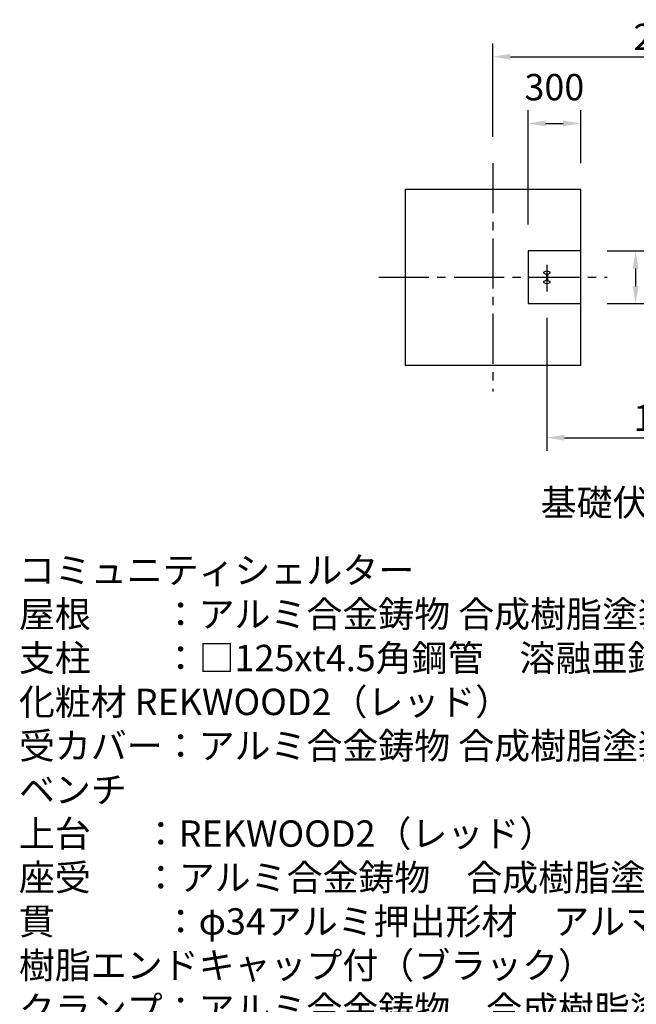
# Model space of a CAD drawing. Extents: x 0 to 21000, y 0 to 14850.
# Drawn here: x 12613 to 16124, y 4182 to 9789 of the extents above; entities that cross this region are included whole.
import ezdxf

# ---------------------------------------------------------------- set-up
doc = ezdxf.new("R2010")
doc.units = 0
doc.header["$LTSCALE"] = 15
doc.linetypes.add('CENTER2', pattern=[28.575, 19.05, -3.175, 3.175, -3.175])
doc.layers.get('DEFPOINTS').update_dxf_attribs({"linetype": 'CONTINUOUS'})
for name, color, linetype in [('P009', 51, 'CONTINUOUS'), ('P019', 71, 'CONTINUOUS'), ('P_1CENTER', 2, 'CONTINUOUS'), ('P_2DIM', 6, 'CONTINUOUS'), ('P_3TEXT', 60, 'CONTINUOUS')]:
    doc.layers.add(name, color=color, linetype=linetype)
doc.styles.add('BIGFONT', font='simplex.shx', dxfattribs={"bigfont": 'bigfont.shx'})
doc.dimstyles.new('DIMBIGFONT$0', dxfattribs={"dimtxt": 3, "dimasz": 2, "dimexe": 1.5, "dimexo": 3, "dimgap": 0.75, "dimtad": 1, "dimdec": 1, "dimdsep": 46, "dimtxsty": 'BIGFONT', "dimsah": 1, "dimcen": 0, "dimclrt": 230, "dimadec": 1, "dimazin": 2, "dimtfac": 0.6, "dimtdec": 1, "dimtofl": 0, "dimtmove": 2, "dimatfit": 3, "dimfxl": 0, "dimtvp": 1, "dimtolj": 1, "dimarcsym": 0})

# ---------------------------------------------------------------- blocks, each defined once
blk = doc.blocks.new('*D17')
at = {"layer": 'DEFPOINTS', "color": 0}
for p in [(15615.2, 8240.8), (17055.2, 8240.8), (17055.2, 7408.7)]:
    blk.add_point(p, dxfattribs=at)
at = {"layer": 'P_2DIM', "color": 0, "lineweight": -2}
for p, q in [((15615.2, 8090.8), (15615.2, 7333.7)), ((17055.2, 8090.8), (17055.2, 7333.7)), ((15715.2, 7408.7), (16955.2, 7408.7))]:
    blk.add_line(p, q, dxfattribs=at)
at = {"layer": 'P_2DIM', "color": 0}
for points in [[(15715.2, 7425.3), (15715.2, 7392), (15615.2, 7408.7)], [(16955.2, 7425.3), (16955.2, 7392), (17055.2, 7408.7)]]:
    blk.add_solid(points, dxfattribs=at)
at = {"layer": 'P_2DIM', "color": 230, "insert": (16335.2, 7521.2), "char_height": 150, "attachment_point": 5, "style": 'BIGFONT'}
blk.add_mtext('\\A1;1440', dxfattribs=at)
blk = doc.blocks.new('*D13')
at = {"layer": 'DEFPOINTS', "color": 0}
for p in [(15807.7, 8472.3), (15807.7, 8172.3), (16120.5, 8172.3)]:
    blk.add_point(p, dxfattribs=at)
at = {"layer": 'P_2DIM', "color": 0, "lineweight": -2}
for p, q in [((15957.7, 8472.3), (16195.5, 8472.3)), ((16120.5, 8372.3), (16120.5, 8272.3)), ((15957.7, 8172.3), (16195.5, 8172.3))]:
    blk.add_line(p, q, dxfattribs=at)
at = {"layer": 'P_2DIM', "color": 0}
for points in [[(16103.8, 8372.3), (16137.1, 8372.3), (16120.5, 8472.3)], [(16103.8, 8272.3), (16137.1, 8272.3), (16120.5, 8172.3)]]:
    blk.add_solid(points, dxfattribs=at)
at = {"layer": 'P_2DIM', "color": 230, "insert": (16476.7, 8322.3), "char_height": 150, "attachment_point": 5, "rotation": 90, "style": 'BIGFONT'}
blk.add_mtext('\\A1;300', dxfattribs=at)
blk = doc.blocks.new('*D14')
at = {"layer": 'DEFPOINTS', "color": 0}
for p in [(17362.7, 9578.4), (15307.7, 8972.3), (17362.7, 8972.3)]:
    blk.add_point(p, dxfattribs=at)
at = {"layer": 'P_2DIM', "color": 0, "lineweight": -2}
for p, q in [((15307.7, 9122.3), (15307.7, 9653.4)), ((17362.7, 9122.3), (17362.7, 9653.4)), ((15407.7, 9578.4), (17262.7, 9578.4))]:
    blk.add_line(p, q, dxfattribs=at)
at = {"layer": 'P_2DIM', "color": 0}
for points in [[(15407.7, 9595.1), (15407.7, 9561.7), (15307.7, 9578.4)], [(17262.7, 9595.1), (17262.7, 9561.7), (17362.7, 9578.4)]]:
    blk.add_solid(points, dxfattribs=at)
at = {"layer": 'P_2DIM', "color": 230, "insert": (16335.2, 9690.9), "char_height": 150, "attachment_point": 5, "style": 'BIGFONT'}
blk.add_mtext('\\A1;2055', dxfattribs=at)
blk = doc.blocks.new('*D15')
at = {"layer": 'DEFPOINTS', "color": 0}
for p in [(15807.7, 9198.8), (15807.7, 8822.3), (15507.7, 8472.3)]:
    blk.add_point(p, dxfattribs=at)
at = {"layer": 'P_2DIM', "color": 0, "lineweight": -2}
for p, q in [((15507.7, 8622.3), (15507.7, 9273.8)), ((15807.7, 8972.3), (15807.7, 9273.8)), ((15607.7, 9198.8), (15707.7, 9198.8))]:
    blk.add_line(p, q, dxfattribs=at)
at = {"layer": 'P_2DIM', "color": 0}
for points in [[(15607.7, 9215.5), (15607.7, 9182.2), (15507.7, 9198.8)], [(15707.7, 9215.5), (15707.7, 9182.2), (15807.7, 9198.8)]]:
    blk.add_solid(points, dxfattribs=at)
at = {"layer": 'P_2DIM', "color": 230, "insert": (15657.7, 9405.1), "char_height": 150, "attachment_point": 5, "style": 'BIGFONT'}
blk.add_mtext('\\A1;300', dxfattribs=at)

msp = doc.modelspace()

# ---------------------------------------------------------------- linework, layer by layer
at = {"layer": 'P009'}
for p, q in [((15609.24, 8340.61), (15598.05, 8345.69)), ((15609.24, 8303.95), (15598.05, 8298.87)), ((15612.18, 8336.05), (15612.18, 8308.5)), ((15618.18, 8336.05), (15618.18, 8308.5)), ((15621.11, 8340.61), (15632.31, 8345.69)), ((15621.11, 8303.95), (15632.31, 8298.87))]:
    msp.add_line(p, q, dxfattribs=at)
for centre, radius, start, end in [((15615.18, 8328.63), 28.64, 51.59131, 128.40843), ((15599.36, 8348.58), 3.18, 128.40635, 245.60136), ((15607.18, 8336.05), 5, 360, 65.60136), ((15607.18, 8308.5), 5, 294.39864, 0), ((15623.18, 8336.05), 5, 114.39864, 180), ((15623.18, 8308.5), 5, 180, 245.60136), ((15631, 8348.58), 3.18, 294.39864, 51.59131), ((15599.36, 8295.97), 3.18, 114.39864, 231.59365), ((15615.18, 8315.92), 28.64, 231.59105, 308.40869), ((15631, 8295.97), 3.18, 308.40869, 65.60136)]:
    msp.add_arc(centre, radius, start, end, dxfattribs=at)
at = {"layer": 'P019'}
for points in [[(14807.68, 7822.28), (15807.68, 7822.28), (15807.68, 8822.28), (14807.68, 8822.28)], [(15507.68, 8172.28), (15807.68, 8172.28), (15807.68, 8472.28), (15507.68, 8472.28)]]:
    msp.add_lwpolyline(points, close=True, dxfattribs=at)
at = {"layer": 'P_1CENTER', "linetype": 'CENTER2'}
for p, q in [((15307.68, 8972.28), (15307.68, 7672.28)), ((15615.18, 8392.3), (15615.18, 8240.8)), ((14657.68, 8322.28), (15957.68, 8322.28))]:
    msp.add_line(p, q, dxfattribs=at)

# ---------------------------------------------------------------- texts
at = {"layer": 'P_3TEXT', "insert": (16340.43, 7019.55), "char_height": 150, "width": 2861.3547, "attachment_point": 5, "style": 'BIGFONT'}
msp.add_mtext('基礎伏図 S=1/50', dxfattribs=at)
at = {"layer": 'P_3TEXT', "insert": (12608.62, 1782.15), "char_height": 150, "attachment_point": 7, "style": 'BIGFONT'}
msp.add_mtext('コミュニティシェルター\\P\u3000屋根\u3000\u3000：アルミ合金鋳物 合成樹脂塗装（チャコールグレー）\\P\u3000支柱\u3000\u3000：□125xt4.5角鋼管\u3000溶融亜鉛メッキ下地 合成樹脂塗装（アースグレー）\\P\u3000\u3000\u3000\u3000\u3000\u3000化粧材 REKWOOD2（レッド）\\P\u3000受カバー：アルミ合金鋳物 合成樹脂塗装（チャコールグレー）\\Pベンチ\\P\u3000上台\u3000  ：REKWOOD2（レッド）\\P\u3000座受\u3000  ：アルミ合金鋳物\u3000合成樹脂塗装（アースグレー）\\P  貫\u3000\u3000\u3000：φ34アルミ押出形材\u3000アルマイト仕上（ブラック）\\P\u3000\u3000\u3000\u3000\u3000  樹脂エンドキャップ付（ブラック）\\P  クランプ：アルミ合金鋳物\u3000合成樹脂塗装（アースグレー）     \\P\u3000脚    \u3000：アルミ合金鋳物\u3000合成樹脂塗装（アースグレー） \\P  質量：716kg\\P\\P※指示なきビス仕様は、ステンレスとする。\\P※風荷重設定は風速40m/sec、粗度区分   としています。\\P※積雪荷重設定は一般地域とする。（50cmx20N/cm･m ＝1000N/m）\\P※ISO9001認証取得企業で品質管理された製品です。\\P※（一社）日本公園施設業協会\u3000SPL表示認定企業の製造製品です。\\P※（一社）日本公園施設業協会の生産物賠償責任保険に加入した製品です。', dxfattribs=at)

# ---------------------------------------------------------------- dimensions: what is measured, and where the dimension line sits
at = {"layer": 'P_2DIM'}
for base, p1, p2, picture, middle in [((17362.68, 9578.39), (15307.68, 8972.28), (17362.68, 8972.28), '*D14', (16335.18, 9690.89)), ((15807.68, 9198.83), (15507.68, 8472.28), (15807.68, 8822.28), '*D15', (15657.68, 9405.08)), ((17055.18, 7408.65), (15615.18, 8240.8), (17055.18, 8240.8), '*D17', (16335.18, 7521.15))]:
    dim = msp.add_linear_dim(base=base, p1=p1, p2=p2, dimstyle='DIMBIGFONT$0', override={"dimscale": 50, "dimazin": 2}, dxfattribs=at)
    dim.commit()
    dim.dimension.update_dxf_attribs({"geometry": picture, "text_midpoint": middle})
dim = msp.add_linear_dim(base=(16120.46, 8172.28), p1=(15807.68, 8472.28), p2=(15807.68, 8172.28), angle=90, dimstyle='DIMBIGFONT$0', override={"dimscale": 50, "dimazin": 2}, dxfattribs=at)
dim.commit()
dim.dimension.update_dxf_attribs({"geometry": '*D13', "text_midpoint": (16476.71, 8322.28)})

doc.saveas('drawing.dxf')
